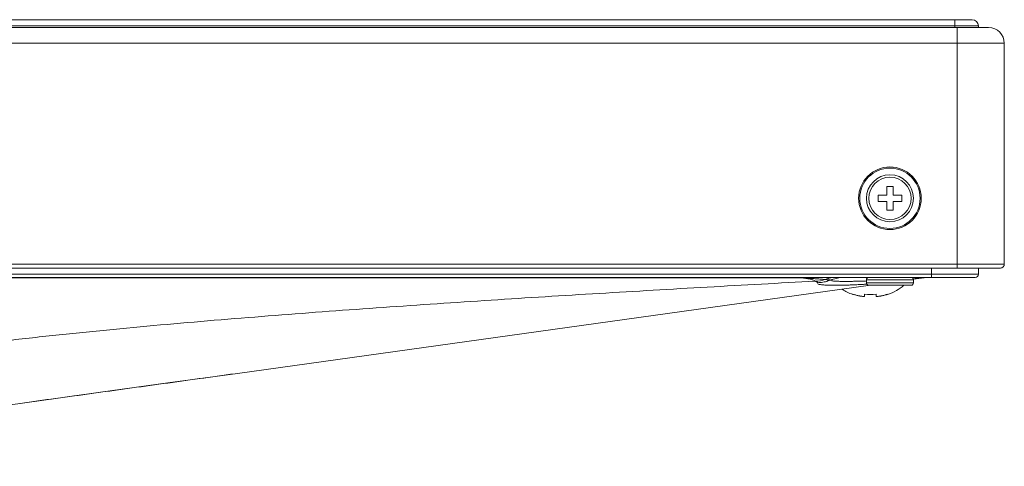
# Model space of a CAD drawing. Extents: x 12 to 160, y 0 to 111.
# Drawn here: x 71 to 76, y 32 to 34 of the extents above; entities that cross this region are included whole.
import ezdxf

# ---------------------------------------------------------------- set-up
doc = ezdxf.new("R2010")
doc.units = 0
doc.header["$MEASUREMENT"] = 0
doc.linetypes.add('CONTINUOUS__', pattern=[0])
doc.linetypes.add('DCAD_CONTINUOUS', pattern=[0])
doc.layers.add('00_COMPONENTS', color=7, linetype='DCAD_CONTINUOUS', lineweight=0)

msp = doc.modelspace()

# ---------------------------------------------------------------- linework, layer by layer
at = {"layer": '00_COMPONENTS', "color": 7, "linetype": 'CONTINUOUS__', "lineweight": 0, "ltscale": 0.004921}
for p, q in [((75.4982, 34.4436), (52.1541, 34.4436)), ((75.4115, 34.4042), (75.4115, 34.4436)), ((75.5297, 34.4121), (66.481, 34.4121)), ((67.0482, 34.4042), (75.5808, 34.4042)), ((75.4234, 33.1955), (75.4234, 34.4042)), ((75.5297, 34.4121), (75.5297, 34.4042)), ((66.9688, 34.3255), (75.6596, 34.3255)), ((75.6596, 33.2152), (75.6596, 34.3255)), ((75.1005, 33.605), (75.069, 33.605)), ((75.069, 33.605), (75.069, 33.5617)), ((75.1005, 33.5617), (75.1005, 33.605)), ((75.0257, 33.5617), (75.069, 33.5617)), ((75.0257, 33.5617), (75.0257, 33.5302)), ((75.1438, 33.5617), (75.1005, 33.5617)), ((75.1438, 33.5302), (75.1438, 33.5617)), ((75.0257, 33.5302), (75.069, 33.5302)), ((75.069, 33.5302), (75.069, 33.4869)), ((75.1438, 33.5302), (75.1005, 33.5302)), ((75.1005, 33.4869), (75.1005, 33.5302)), ((75.069, 33.4869), (75.1005, 33.4869)), ((75.6596, 33.2152), (51.2048, 33.2152)), ((75.5297, 33.164), (26.813, 33.164)), ((75.6399, 33.1955), (50.7049, 33.1956)), ((75.2934, 33.1483), (75.2934, 33.1955)), ((75.5297, 33.1955), (75.5297, 33.164)), ((75.5139, 33.1483), (26.8288, 33.1483)), ((69.5396, 33.1454), (74.6473, 33.1454)), ((71.7936, 32.6644), (74.987, 33.1089)), ((74.6473, 33.1454), (74.6473, 33.1483)), ((74.9667, 33.1365), (75.2029, 33.1365)), ((74.9667, 33.1365), (74.9667, 33.1207)), ((75.2029, 33.1207), (74.9667, 33.1207)), ((75.1911, 33.1089), (74.9785, 33.1089)), ((75.2563, 33.1464), (75.2025, 33.1389)), ((75.2029, 33.1365), (75.2029, 33.1207)), ((74.8978, 33.0626), (74.8978, 33.0643)), ((74.9568, 33.0518), (74.9568, 33.0643)), ((75.0159, 33.0643), (75.0159, 33.0518)), ((75.0749, 33.0643), (75.0749, 33.0626)), ((69.4606, 32.3431), (70.7127, 32.5152)), ((70.7108, 32.515), (70.7127, 32.5152)), ((70.7108, 32.515), (70.7127, 32.5152))]:
    msp.add_line(p, q, dxfattribs=at)
at = {"layer": '00_COMPONENTS', "color": 7, "linetype": 'CONTINUOUS__', "lineweight": 0, "ltscale": 0.004921, "flags": 128}
msp.add_lwpolyline([(70.7127, 32.5152), (71.1057, 32.5692), (71.4679, 32.6192), (71.7936, 32.6644)], dxfattribs=at)
at = {"layer": '00_COMPONENTS', "color": 7, "linetype": 'CONTINUOUS__', "lineweight": 0, "ltscale": 0.004921}
for radius in [0.1575, 0.1517, 0.1181, 0.1063]:
    msp.add_circle((75.0848, 33.5459), radius, dxfattribs=at)
for centre, radius, start, end in [((75.4982, 34.4121), 0.0315, 0, 90), ((75.5808, 34.3255), 0.0787, 0, 90), ((75.6399, 33.2152), 0.0197, 270, 0), ((75.5139, 33.164), 0.0157, 270, 0), ((74.7039, 33.3257), 0.1965, 271.8752, 286.5875), ((74.9785, 33.1365), 0.0118, 90, 180), ((74.9785, 33.1207), 0.0118, 180, 270), ((74.9982, 33.2876), 0.2377, 288.8409, 311.0906), ((75.1911, 33.1365), 0.0118, 0, 90), ((75.1911, 33.1207), 0.0118, 270, 0), ((75.2834, 32.9514), 0.1969, 90, 97.9253), ((74.9745, 33.2876), 0.2377, 236.8603, 251.1591), ((74.9761, 33.2905), 0.2394, 250.888, 252.6846), ((74.9764, 33.2913), 0.2402, 252.6845, 254.004), ((74.9765, 33.2918), 0.2407, 254.0037, 254.4671), ((74.9768, 33.2927), 0.2416, 254.468, 256.2431), ((74.977, 33.2937), 0.2427, 256.2424, 256.7676), ((74.9863, 33.3208), 0.2582, 263.4328, 276.5672), ((74.9957, 33.2937), 0.2427, 283.2324, 283.7576), ((74.9959, 33.2927), 0.2416, 283.7569, 285.532), ((74.9962, 33.2918), 0.2407, 285.5329, 285.9963), ((74.9963, 33.2913), 0.2402, 285.996, 287.3155), ((74.9965, 33.2905), 0.2394, 287.3154, 289.112), ((74.9773, 33.2948), 0.2438, 256.7681, 258.0147), ((74.9776, 33.2962), 0.2453, 258.0144, 258.7951), ((74.9779, 33.2978), 0.2469, 258.7953, 259.7823), ((74.9783, 33.3), 0.2492, 259.7825, 260.7074), ((74.9787, 33.3026), 0.2517, 260.7073, 261.5309), ((74.9793, 33.3063), 0.2555, 261.5321, 262.625), ((74.9798, 33.3104), 0.2597, 262.6238, 263.2373), ((74.9807, 33.3186), 0.2679, 263.2437, 264.8759), ((74.9919, 33.3186), 0.2679, 275.1241, 276.7563), ((74.9929, 33.3104), 0.2597, 276.7627, 277.3763), ((74.9934, 33.3063), 0.2555, 277.375, 278.4679), ((74.994, 33.3026), 0.2517, 278.4691, 279.2927), ((74.9944, 33.3), 0.2492, 279.2926, 280.2175), ((74.9948, 33.2978), 0.2469, 280.2177, 281.2047), ((74.9951, 33.2962), 0.2453, 281.2049, 281.9856), ((74.9954, 33.2948), 0.2438, 281.9853, 283.2319)]:
    msp.add_arc(centre, radius, start, end, dxfattribs=at)
for points in [[(66.8826, 32.1988), (67.1487, 32.2562), (67.4154, 32.3107), (67.6825, 32.3628), (67.9501, 32.4127), (68.218, 32.4607), (68.4862, 32.507), (68.7546, 32.5518), (69.0233, 32.5952), (69.2922, 32.6373), (69.5613, 32.6783), (69.8305, 32.7181), (70.0999, 32.757), (70.3694, 32.7949), (70.6394, 32.8295), (70.9098, 32.8598), (71.1806, 32.8871), (71.4516, 32.9121), (71.7228, 32.9354), (71.9941, 32.9572), (72.2655, 32.9778), (72.537, 32.9974), (72.8085, 33.0161), (73.0801, 33.034), (73.3517, 33.0512), (73.6233, 33.0678), (73.895, 33.0839), (74.1668, 33.0995), (74.4385, 33.1146), (74.7103, 33.1293)], [(74.7103, 33.1293), (74.7041, 33.1331), (74.6972, 33.1357), (74.6903, 33.1378), (74.6832, 33.1395), (74.6761, 33.141), (74.6689, 33.1423), (74.6617, 33.1435), (74.6545, 33.1445), (74.6473, 33.1454)], [(74.6473, 33.1454), (74.6661, 33.1445), (74.6849, 33.1434), (74.7037, 33.1421), (74.7224, 33.1408), (74.7412, 33.1392), (74.76, 33.1374)], [(74.7199, 33.1217), (74.7204, 33.1227), (74.72, 33.1238), (74.7191, 33.1245), (74.7182, 33.1251), (74.7173, 33.1257), (74.7163, 33.1262), (74.7153, 33.1267), (74.7142, 33.1272), (74.7132, 33.1277), (74.7122, 33.1282), (74.7113, 33.1287), (74.7103, 33.1293)], [(74.7199, 33.1217), (74.7334, 33.1224), (74.7469, 33.1241), (74.7603, 33.1267), (74.7734, 33.1302), (74.7862, 33.1346)], [(74.9688, 33.1143), (74.9577, 33.1136), (74.9466, 33.113), (74.9354, 33.1124), (74.9243, 33.1118), (74.9132, 33.1113), (74.9021, 33.1108), (74.891, 33.1103), (74.8798, 33.1099), (74.8687, 33.1095), (74.8576, 33.1092), (74.8465, 33.109), (74.8353, 33.1088), (74.8242, 33.1086), (74.8131, 33.1086), (74.8019, 33.1086), (74.7908, 33.1087), (74.7797, 33.1089), (74.7686, 33.1093), (74.7574, 33.1099), (74.7463, 33.1107), (74.7353, 33.1121), (74.7244, 33.1144), (74.7199, 33.1217)], [(74.76, 33.1374), (74.7678, 33.1406), (74.7759, 33.1433), (74.7842, 33.1455), (74.7926, 33.147), (74.8011, 33.148), (74.8096, 33.1483)], [(74.76, 33.1374), (74.7629, 33.1372), (74.7658, 33.137), (74.7687, 33.1368), (74.7717, 33.1365), (74.7746, 33.1363), (74.7775, 33.136), (74.7804, 33.1356), (74.7833, 33.1353), (74.7862, 33.1346)], [(74.7862, 33.1346), (74.8, 33.1395), (74.8142, 33.1433), (74.8287, 33.1461), (74.8433, 33.1477), (74.858, 33.1483)], [(74.7862, 33.1346), (74.7933, 33.1311), (74.8019, 33.13), (74.8105, 33.1293), (74.8192, 33.1289), (74.8278, 33.1286), (74.8365, 33.1284), (74.8452, 33.1283), (74.8539, 33.1282), (74.8625, 33.1282), (74.8712, 33.1282), (74.8799, 33.1282), (74.8886, 33.1283), (74.8972, 33.1285), (74.9059, 33.1286), (74.9146, 33.1288), (74.9233, 33.129), (74.9319, 33.1292), (74.9406, 33.1294), (74.9493, 33.1297), (74.958, 33.13), (74.9666, 33.1303)], [(75.2017, 33.1414), (75.2108, 33.1421), (75.2199, 33.1428), (75.229, 33.1436), (75.2381, 33.1444), (75.2472, 33.1453), (75.2563, 33.1464)], [(70.7127, 32.5152), (70.8928, 32.54), (71.073, 32.5647), (71.2531, 32.5896), (71.4333, 32.6144), (71.6134, 32.6393), (71.7936, 32.6644)]]:
    msp.add_spline(points, degree=3, dxfattribs=at)

doc.saveas('drawing.dxf')
